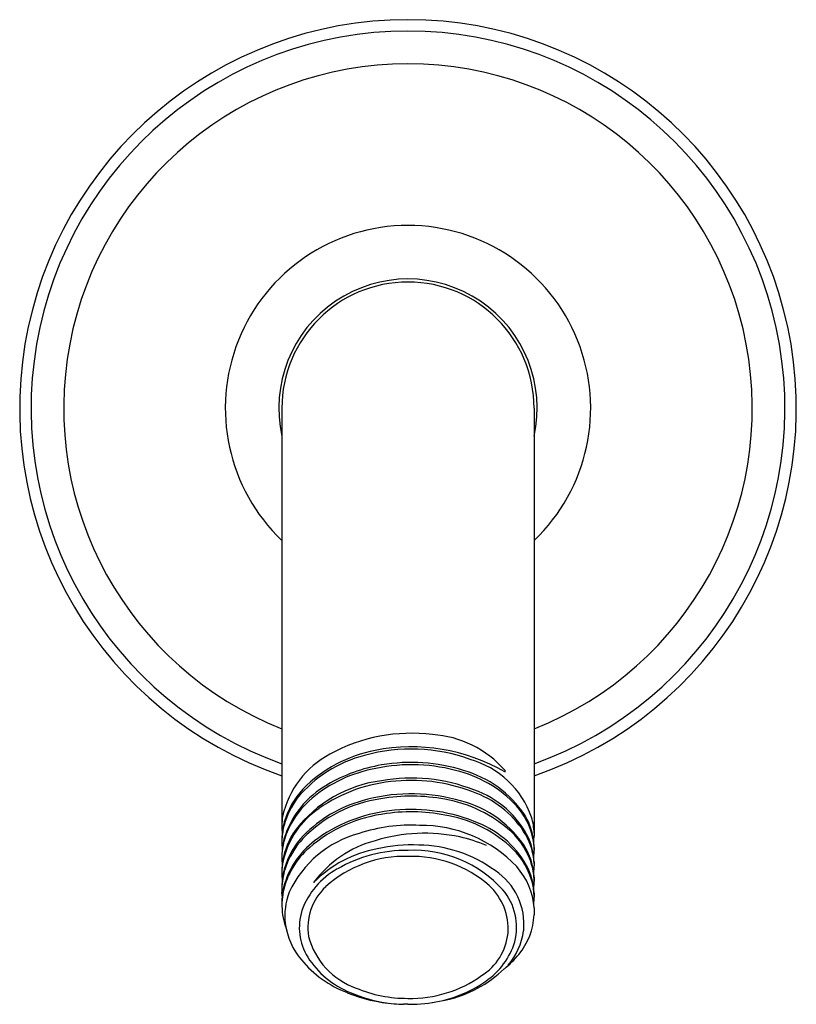
# Model space of a CAD drawing. Units: inches. Extents: x 3039.4 to 3045.9, y 81.8 to 104.4.
# Drawn here: x 3041.4 to 3043.9, y 101.2 to 104.4 of the extents above; entities that cross this region are included whole.
import ezdxf

# ---------------------------------------------------------------- set-up
doc = ezdxf.new("R2010")
doc.units = ezdxf.units.IN
doc.header["$LTSCALE"] = 0.64311
doc.header["$MEASUREMENT"] = 0
doc.layers.get('0').update_dxf_attribs({"color": 255, "linetype": 'CONTINUOUS'})

msp = doc.modelspace()

# ---------------------------------------------------------------- linework, layer by layer
for p, q in [((3042.2493, 103.1019), (3042.2493, 101.7563)), ((3043.0613, 103.1019), (3043.0613, 101.725)), ((3042.967, 101.9374), (3042.967, 101.9317)), ((3042.2493, 101.7169), (3042.2493, 101.7058)), ((3043.0613, 101.6892), (3043.0613, 101.6806)), ((3042.2493, 101.6637), (3042.2493, 101.6554)), ((3043.0613, 101.6424), (3043.0613, 101.6301)), ((3042.2493, 101.6122), (3042.2493, 101.6048)), ((3043.0613, 101.5935), (3043.0613, 101.5794)), ((3042.2493, 101.5633), (3042.2493, 101.5453)), ((3043.0613, 101.5425), (3043.0613, 101.529)), ((3042.2493, 101.5113), (3042.2493, 101.5002)), ((3043.0613, 101.4951), (3043.0613, 101.4723)), ((3042.6553, 101.1844), (3042.6412, 101.1844))]:
    msp.add_line(p, q)
for centre, radius, start, end in [((3042.6553, 103.1019), 1.25, 288.9533, 251.0467), ((3042.6553, 103.1019), 1.2133, 289.5505, 250.4495), ((3042.6553, 103.1019), 1.1083, 291.4895, 248.5105), ((3042.6553, 103.1019), 0.5881, 313.6611, 226.3389), ((3042.6553, 103.1019), 0.4159, 347.4963, 192.5037), ((3042.6553, 103.1019), 0.406, 0, 180), ((3042.6657, 101.5147), 0.5417, 82.7209, 118.8784), ((3042.7123, 101.7142), 0.3387, 41.2373, 86.2695), ((3042.6302, 101.5703), 0.4381, 100.5407, 135.6685), ((3042.6654, 101.4464), 0.5592, 70.1365, 105.5227), ((3042.6668, 101.4149), 0.5977, 59.8575, 101.2652), ((3042.5444, 101.7243), 0.2997, 117.9292, 167.4694), ((3042.6188, 101.5838), 0.4145, 104.3926, 140.4891), ((3042.666, 101.4034), 0.5592, 72.5053, 99.8685), ((3042.7739, 101.6875), 0.2963, 19.491, 74.0267), ((3042.6276, 101.5128), 0.4368, 102.2937, 131.906), ((3042.6515, 101.4613), 0.4997, 99.3771, 120.8029), ((3042.6661, 101.3903), 0.5648, 75.4469, 103.4619), ((3042.7184, 101.5568), 0.3906, 42.9738, 76.7274), ((3042.7376, 101.5968), 0.3533, 33.8402, 74.1488), ((3042.6253, 101.4858), 0.4216, 97.4848, 142.2536), ((3042.6521, 101.409), 0.4946, 94.1331, 124.9433), ((3042.6662, 101.3646), 0.5477, 68.4351, 100.0842), ((3042.666, 101.3541), 0.5506, 67.5253, 95.1616), ((3042.5417, 101.6305), 0.2982, 119.3146, 163.3242), ((3042.5089, 101.6983), 0.262, 137.1392, 163.8817), ((3042.7678, 101.5835), 0.3072, 25.581, 71.044), ((3042.4962, 101.6969), 0.2481, 142.6296, 165.1472), ((3042.5206, 101.6333), 0.2756, 132.0915, 159.1821), ((3042.6311, 101.4113), 0.4388, 98.3239, 135.661), ((3042.6206, 101.4321), 0.4221, 105.4715, 135.5821), ((3042.6663, 101.3004), 0.5612, 75.3771, 106.3788), ((3042.6664, 101.2856), 0.5685, 79.1109, 100.0133), ((3042.7037, 101.4288), 0.421, 47.6612, 80.4108), ((3042.7312, 101.4887), 0.3629, 35.1892, 77.7962), ((3042.7613, 101.5657), 0.3187, 30.9244, 68.8154), ((3042.526, 101.5829), 0.2799, 124.1583, 166.8506), ((3042.6506, 101.3206), 0.4892, 96.5077, 127.2032), ((3042.6663, 101.2366), 0.5671, 77.7369, 98.1106), ((3042.6664, 101.2624), 0.5489, 68.6734, 97.4618), ((3042.8343, 101.6704), 0.2284, 12.0472, 41.9455), ((3042.4661, 101.7562), 0.2168, 171.1974, 179.5735), ((3042.6435, 101.3325), 0.4689, 97.0023, 130.6543), ((3042.7106, 101.3916), 0.4063, 45.9479, 79.192), ((3042.761, 101.4734), 0.3182, 29.7928, 70.7138), ((3042.8511, 101.6841), 0.2106, 8.9313, 31.3045), ((3042.8622, 101.73), 0.1991, 1.4753, 16.4301), ((3042.4701, 101.7124), 0.2209, 164.6119, 178.8269), ((3042.4922, 101.7001), 0.2434, 165.6419, 176.0821), ((3042.4652, 101.7564), 0.2159, 180.0072, 185.7491), ((3042.4899, 101.6061), 0.2412, 145.1657, 169.4812), ((3042.667, 101.2025), 0.5582, 87.3617, 107.6465), ((3042.6973, 101.3364), 0.4237, 43.3862, 90.6278), ((3042.4707, 101.6546), 0.2214, 159.7244, 178.9029), ((3042.4666, 101.6626), 0.2173, 165.7545, 179.7132), ((3042.5179, 101.4935), 0.2713, 126.9577, 165.6979), ((3042.5095, 101.5465), 0.2627, 136.4453, 163.8393), ((3042.5121, 101.5371), 0.2659, 137.1441, 161.8487), ((3042.5889, 101.3978), 0.3487, 105.1539, 155.0625), ((3042.6453, 101.357), 0.3665, 105.1857, 143.3282), ((3042.7086, 101.1954), 0.5394, 77.8584, 107.1869), ((3042.7252, 101.2716), 0.4614, 66.6955, 77.88), ((3042.8239, 101.5641), 0.24, 16.2901, 47.1106), ((3042.8532, 101.6271), 0.2084, 2.7181, 29.4177), ((3042.8584, 101.6357), 0.2031, 1.8874, 23.3122), ((3042.8665, 101.6804), 0.1948, 0.6049, 11.168), ((3042.8676, 101.6879), 0.1938, 0.4019, 8.5974), ((3042.7539, 101.7408), 0.3078, 354.1471, 357.0541), ((3042.4639, 101.7058), 0.2145, 180.0058, 185.7539), ((3042.5065, 101.4919), 0.2588, 130.6415, 167.5439), ((3042.6247, 101.3073), 0.3833, 100.2385, 135.5051), ((3042.6501, 101.2341), 0.4453, 89.328, 119.9376), ((3042.6698, 101.1898), 0.5074, 87.7327, 102.8951), ((3042.6737, 101.2921), 0.3878, 42.1828, 92.7112), ((3042.6834, 101.2697), 0.4272, 53.7986, 89.138), ((3042.8296, 101.5168), 0.2336, 14.5866, 45.5668), ((3042.8524, 101.584), 0.2091, 2.5948, 32.9919), ((3042.8685, 101.6806), 0.1928, 353.5503, 359.9974), ((3042.4651, 101.6554), 0.2157, 180.0025, 185.7579), ((3042.4667, 101.612), 0.2173, 169.8887, 179.9618), ((3042.467, 101.6046), 0.2177, 168.8715, 179.5408), ((3042.646, 101.2777), 0.3828, 88.5985, 131.8344), ((3042.666, 101.2801), 0.3804, 48.8402, 91.6048), ((3042.4697, 101.5537), 0.2204, 162.5017, 179.1148), ((3042.4671, 101.5615), 0.2178, 164.5428, 179.5261), ((3042.5509, 101.3997), 0.2524, 119.1812, 159.9113), ((3042.8214, 101.4415), 0.2073, 354.3073, 56.5396), ((3042.8389, 101.4788), 0.223, 4.193, 41.7796), ((3042.8543, 101.5339), 0.2072, 2.3864, 28.0955), ((3042.865, 101.5791), 0.1964, 0.828, 15.4632), ((3042.8697, 101.6301), 0.1916, 353.5243, 359.9963), ((3042.464, 101.6048), 0.2147, 180.0049, 185.7511), ((3042.4663, 101.5112), 0.217, 166.8722, 179.9667), ((3042.5147, 101.43), 0.1817, 133.0208, 188.6948), ((3042.7892, 101.4272), 0.1886, 355.8217, 47.6073), ((3042.8191, 101.4323), 0.1859, 345.4228, 40.2763), ((3042.8656, 101.5287), 0.1957, 0.7652, 13.8839), ((3042.8692, 101.5795), 0.1921, 353.5412, 359.9541), ((3042.5314, 101.4948), 0.2826, 169.1985, 176.6559), ((3041.7689, 101.5003), 0.4825, 3.8185, 5.3595), ((3042.4685, 101.4699), 0.2096, 159.0498, 186.9475), ((3042.8687, 101.5291), 0.1926, 353.5175, 359.9908), ((3042.4696, 101.5045), 0.2203, 181.1058, 200.7896), ((3042.4862, 101.4315), 0.1808, 162.3492, 211.7758), ((3042.8472, 101.4825), 0.2144, 320.1738, 357.2837), ((3042.4896, 101.4754), 0.2313, 187.6559, 219.8921), ((3042.5707, 101.4663), 0.2441, 195.1378, 250.21), ((3042.7949, 101.432), 0.1833, 302.0245, 354.1965), ((3042.7974, 101.4568), 0.233, 320.8942, 351.139), ((3042.7697, 101.4571), 0.2403, 304.4429, 342.6452), ((3042.5819, 101.4965), 0.2965, 212.706, 247.625), ((3042.7768, 101.5343), 0.3017, 308.7086, 321.174), ((3042.5881, 101.5577), 0.3596, 219.8901, 249.0215), ((3042.6979, 101.5741), 0.3838, 282.2949, 314.1893), ((3042.6639, 101.5959), 0.3924, 268.7425, 305.5477), ((3042.6529, 101.6317), 0.4281, 247.3435, 270.3208), ((3042.6717, 101.5944), 0.409, 278.7431, 304.887), ((3042.6508, 101.6959), 0.5113, 248.0032, 265.4857), ((3042.6487, 101.6345), 0.4495, 246.4525, 262.0576), ((3042.6483, 101.5577), 0.3733, 264.2085, 268.9175), ((3042.6529, 101.8141), 0.6297, 270.2172, 272.9349), ((3042.6569, 101.7073), 0.5228, 273.1049, 283.5832)]:
    msp.add_arc(centre, radius, start, end)

doc.saveas('drawing.dxf')
